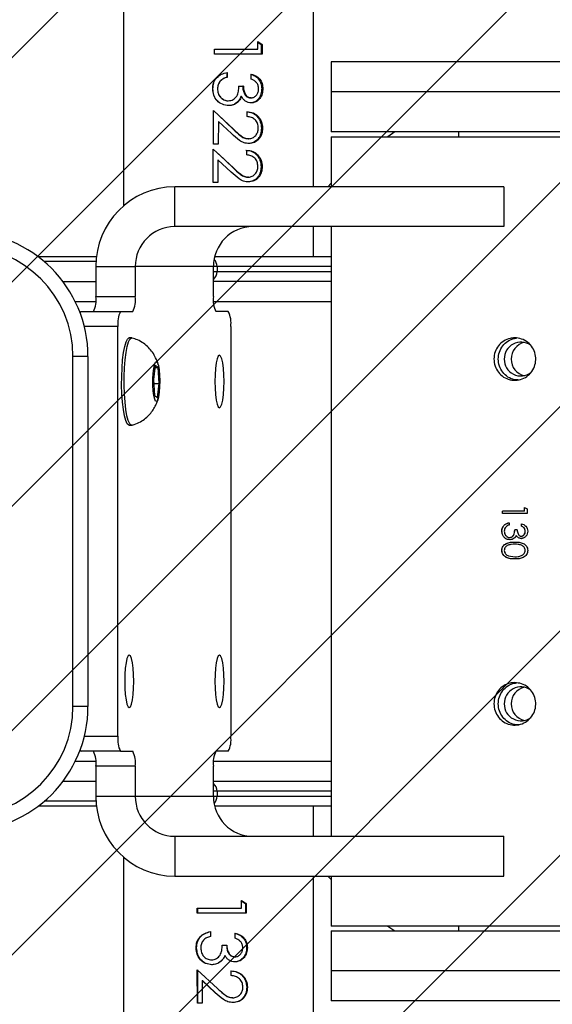
# Model space of a CAD drawing. Units: millimetres. Extents: x 663 to 1596, y -1521 to -1027.
# Drawn here: x 1225 to 1235, y -1322 to -1303 of the extents above; entities that cross this region are included whole.
import ezdxf

# ---------------------------------------------------------------- set-up
doc = ezdxf.new("R2010")
doc.units = ezdxf.units.MM
doc.header["$LTSCALE"] = 0.3
doc.header["$PDSIZE"] = -1
doc.layers.add('VP-DIM', color=7, linetype='Continuous')
doc.layers.add('VP-USE', color=4, linetype='Continuous')
doc.dimstyles.get("Standard").update_dxf_attribs({"dimtxt": 14, "dimasz": 20, "dimexe": 20, "dimexo": 50, "dimgap": 20, "dimtad": 0, "dimdec": 0, "dimzin": 0, "dimdsep": 46, "dimtxsty": 'Standard', "dimcen": -0.09, "dimadec": 0, "dimazin": 0, "dimtfac": 1, "dimtdec": 4, "dimtofl": 0, "dimtmove": 0, "dimatfit": 3, "dimfxl": 70, "dimfxlon": 1, "dimtolj": 1, "dimtzin": 0, "dimarcsym": 0})

# ---------------------------------------------------------------- blocks, each defined once
blk = doc.blocks.new('*D45')
at = {"layer": 'Defpoints', "color": 0}
for p in [(1171.782, -1275.367), (1171.582, -1350.631), (1518.257, -1350.631)]:
    blk.add_point(p, dxfattribs=at)
at = {"layer": 'VP-DIM', "color": 0, "lineweight": -2}
for p, q in [((1518.257, -1255.367), (1518.257, -1235.367)), ((1448.257, -1275.367), (1538.257, -1275.367)), ((1448.257, -1350.631), (1538.257, -1350.631)), ((1518.257, -1370.631), (1518.257, -1390.631))]:
    blk.add_line(p, q, dxfattribs=at)
at = {"layer": 'VP-DIM', "color": 0}
for points in [[(1514.923, -1255.367), (1521.59, -1255.367), (1518.257, -1275.367)], [(1521.59, -1370.631), (1514.923, -1370.631), (1518.257, -1350.631)]]:
    blk.add_solid(points, dxfattribs=at)
at = {"layer": 'VP-DIM', "color": 0, "ltscale": 2, "insert": (1518.257, -1312.999), "char_height": 14, "attachment_point": 5, "rotation": 90}
blk.add_mtext('\\A1;75', dxfattribs=at)
blk = doc.blocks.new('1138')
at = {"color": 7, "linetype": 'Continuous', "lineweight": 25}
for p, q in [((2638.45, -586.57), (2638.45, -737.86)), ((2676.45, -734.02), (2676.45, -586.57)), ((2665.33, -704.96), (2666.2, -705.55)), ((2665.33, -706.52), (2665.33, -704.96)), ((2665.33, -705.1), (2665.97, -705.55)), ((2656.63, -707.5), (2656.63, -706.51)), ((2656.66, -707.5), (2656.66, -706.51)), ((2665.33, -706.52), (2665.12, -706.52)), ((2665.97, -705.55), (2665.97, -707.5)), ((2666.2, -705.55), (2665.97, -705.55)), ((2666.2, -705.55), (2666.2, -707.5)), ((2680.01, -709.07), (2680.01, -715.07)), ((2735.32, -709.07), (2680.01, -709.07)), ((2659.15, -711.18), (2659.16, -712.15)), ((2659.2, -711.18), (2659.2, -712.15)), ((2657.8, -712.88), (2657.44, -713.52)), ((2657.81, -712.88), (2657.8, -712.88)), ((2659.2, -712.15), (2659.16, -712.15)), ((2664.02, -712.52), (2664.02, -711.51)), ((2656.3, -714.43), (2656.33, -714.43)), ((2661.45, -713.92), (2662.31, -713.93)), ((2661.56, -713.92), (2662.44, -713.93)), ((2662.44, -713.93), (2662.31, -713.93)), ((2680.01, -715.07), (2680.01, -723.07)), ((2735.32, -715.07), (2680.01, -715.07)), ((2659.42, -716.83), (2659.37, -716.83)), ((2661.25, -717.16), (2661.15, -717.16)), ((2662.07, -715.99), (2661.95, -715.99)), ((2664.02, -716.23), (2663.84, -716.23)), ((2656.47, -718.79), (2660.54, -722.58)), ((2656.47, -725.52), (2656.47, -718.79)), ((2656.49, -725.52), (2656.49, -718.79)), ((2659.5, -717.8), (2659.45, -717.8)), ((2663.18, -719.98), (2663.18, -719.03)), ((2664.01, -717.26), (2663.84, -717.26)), ((2657.43, -720.95), (2657.42, -725.52)), ((2660.08, -723.41), (2657.43, -720.95)), ((2657.45, -719.7), (2660.46, -722.58)), ((2660.54, -722.58), (2660.46, -722.58)), ((2666.27, -722.33), (2666.04, -722.33)), ((2768.33, -723.07), (2680.01, -723.07)), ((2692.76, -723.07), (2691.36, -724.02)), ((2705.46, -723.07), (2705.46, -724.02)), ((2663.53, -724.42), (2663.37, -724.42)), ((2680.01, -724.02), (2680.01, -734.02)), ((2680.01, -724.02), (2768.23, -724.02)), ((2656.38, -726.49), (2660.46, -730.27)), ((2656.38, -733.21), (2656.38, -726.49)), ((2656.41, -733.21), (2656.41, -726.49)), ((2657.42, -725.52), (2656.47, -725.52)), ((2663.1, -727.67), (2663.1, -726.72)), ((2663.55, -725.39), (2663.39, -725.39)), ((2657.34, -728.64), (2657.34, -733.21)), ((2659.99, -731.11), (2657.34, -728.64)), ((2657.34, -728.64), (2657.34, -728.64)), ((2657.45, -727.47), (2660.38, -730.27)), ((2660.46, -730.27), (2660.38, -730.27)), ((2663.45, -732.12), (2663.29, -732.12)), ((2648.69, -742.02), (2648.69, -734.02)), ((2714.55, -734.02), (2648.69, -734.02)), ((2657.34, -733.21), (2656.38, -733.21)), ((2663.47, -733.08), (2663.31, -733.08)), ((2680.01, -733.33), (2679.31, -734.02)), ((2714.55, -734.02), (2714.55, -742.02)), ((2714.55, -742.02), (2648.69, -742.02)), ((2676.45, -748.02), (2676.45, -742.02)), ((2680.01, -742.02), (2680.01, -864.02)), ((2621.34, -748.02), (2633.06, -748.02)), ((2656.69, -748.02), (2680.01, -748.02)), ((2632.97, -749.02), (2622.59, -749.02)), ((2622.9, -749.02), (2622.9, -748.89)), ((2623.63, -749.02), (2623.63, -748.89)), ((2624.31, -749.02), (2624.31, -748.89)), ((2632.93, -750.02), (2640.81, -750.02)), ((2632.93, -750.02), (2632.93, -756.02)), ((2640.81, -750.02), (2640.81, -756.02)), ((2656.44, -750.02), (2640.81, -750.02)), ((2656.44, -756.02), (2656.44, -750.02)), ((2657.18, -750.02), (2656.44, -750.02)), ((2657.18, -750.02), (2657.18, -751.02)), ((2680.01, -750.02), (2657.18, -750.02)), ((2656.44, -751.02), (2657.18, -751.02)), ((2657.18, -751.02), (2680.01, -751.02)), ((2626.34, -753.02), (2632.93, -753.02)), ((2680.01, -753.02), (2656.44, -753.02)), ((2632.93, -756.02), (2640.81, -756.02)), ((2628.79, -757.02), (2632.9, -757.02)), ((2656.47, -757.02), (2680.01, -757.02)), ((2629.98, -759.02), (2637.86, -759.02)), ((2637.86, -759.02), (2640.29, -759.02)), ((2659.39, -759.02), (2656.96, -759.02)), ((2637.34, -762.02), (2630.61, -762.02)), ((2637.34, -844.02), (2637.34, -762.02)), ((2659.91, -762.02), (2659.91, -844.02)), ((2640.09, -764.27), (2639.6, -764.27)), ((2631.34, -768.02), (2628.34, -768.02)), ((2628.34, -838.02), (2628.34, -768.02)), ((2631.34, -768.02), (2631.34, -838.02)), ((2644.78, -769.84), (2644.42, -772.61)), ((2644.72, -770.24), (2645.37, -770.24)), ((2645.37, -770.24), (2644.78, -769.84)), ((2645.61, -773.42), (2645.37, -770.24)), ((2644.42, -772.61), (2644.65, -775.79)), ((2644.48, -773.42), (2645.61, -773.42)), ((2645.25, -776.2), (2645.61, -773.42)), ((2644.65, -775.79), (2645.25, -776.2)), ((2639.6, -781.77), (2640.09, -781.77)), ((2718.7, -798.98), (2714.29, -798.98)), ((2714.29, -799.43), (2714.29, -798.98)), ((2719.21, -799.43), (2714.29, -799.43)), ((2714.31, -799.43), (2714.31, -798.98)), ((2718.7, -798.21), (2719.21, -798.5)), ((2718.7, -798.98), (2718.7, -798.21)), ((2718.7, -798.98), (2718.72, -798.98)), ((2718.72, -798.98), (2718.72, -798.21)), ((2719.21, -798.5), (2719.21, -799.43)), ((2715.6, -801.29), (2715.6, -801.73)), ((2718.07, -801.93), (2718.07, -801.48)), ((2718.07, -801.93), (2718.08, -801.93)), ((2718.08, -801.93), (2718.08, -801.48)), ((2714.17, -802.95), (2714.19, -802.95)), ((2717.24, -802.7), (2716.74, -802.7)), ((2717.03, -803.84), (2717.05, -803.84)), ((2718.83, -802.97), (2718.84, -802.97)), ((2716.74, -805.13), (2716.75, -805.13)), ((2716.76, -805.58), (2716.74, -805.58)), ((2718.05, -803.98), (2718.07, -803.98)), ((2718.05, -804.43), (2718.07, -804.43)), ((2714.17, -806.8), (2714.19, -806.8)), ((2718.84, -806.82), (2718.83, -806.82)), ((2715.5, -807.89), (2716.74, -808.08)), ((2716.76, -808.08), (2716.74, -808.08)), ((2716.74, -808.53), (2716.75, -808.53)), ((2631.34, -838.02), (2628.34, -838.02)), ((2630.61, -844.02), (2637.34, -844.02)), ((2637.86, -847.02), (2629.98, -847.02)), ((2637.86, -847.02), (2640.29, -847.02)), ((2659.39, -847.02), (2656.96, -847.02)), ((2628.79, -849.02), (2632.9, -849.02)), ((2656.47, -849.02), (2680.01, -849.02)), ((2640.81, -850.02), (2632.93, -850.02)), ((2632.93, -850.02), (2632.93, -856.02)), ((2640.81, -850.02), (2640.81, -856.02)), ((2656.44, -856.02), (2656.44, -850.02)), ((2626.34, -853.02), (2632.93, -853.02)), ((2656.44, -853.02), (2680.01, -853.02)), ((2657.18, -855.02), (2656.44, -855.02)), ((2657.18, -855.02), (2657.18, -856.02)), ((2680.01, -855.02), (2657.18, -855.02)), ((2632.97, -857.02), (2622.59, -857.02)), ((2632.93, -856.02), (2640.81, -856.02)), ((2640.81, -856.02), (2656.44, -856.02)), ((2656.44, -856.02), (2657.18, -856.02)), ((2657.18, -856.02), (2680.01, -856.02)), ((2633.06, -858.02), (2621.34, -858.02)), ((2680.01, -858.02), (2656.69, -858.02)), ((2676.45, -864.02), (2676.45, -858.02)), ((2648.69, -864.02), (2648.69, -872.02)), ((2648.69, -864.02), (2714.55, -864.02)), ((2714.55, -872.02), (2714.55, -864.02)), ((2638.45, -868.18), (2638.45, -1019.46)), ((2648.69, -872.02), (2714.55, -872.02)), ((2676.45, -1019.46), (2676.45, -872.02)), ((2679.31, -872.02), (2680.01, -872.7)), ((2680.01, -872.02), (2680.01, -882.02)), ((2653.21, -879.43), (2653.21, -878.44)), ((2653.21, -878.44), (2653.32, -878.44)), ((2653.32, -878.44), (2657.46, -878.43)), ((2653.32, -879.43), (2653.32, -878.44)), ((2661.93, -876.87), (2662.85, -877.46)), ((2662.06, -876.87), (2662.99, -877.46)), ((2662.06, -878.43), (2662.06, -876.87)), ((2662.85, -877.46), (2662.85, -879.41)), ((2662.99, -877.46), (2662.85, -877.46)), ((2662.99, -877.46), (2662.99, -879.41)), ((2662.99, -879.41), (2662.85, -879.41)), ((2768.91, -882.02), (2680.01, -882.02)), ((2691.36, -882.02), (2692.76, -882.97)), ((2705.46, -882.02), (2705.46, -882.97)), ((2655.83, -883.1), (2655.83, -884.07)), ((2660.77, -884.43), (2660.77, -883.42)), ((2680.01, -882.97), (2680.01, -890.97)), ((2680.01, -882.97), (2768.91, -882.97)), ((2652.97, -886.36), (2653.09, -886.36)), ((2658.22, -885.84), (2659.12, -885.84)), ((2663.24, -886.32), (2663.09, -886.32)), ((2658.75, -887.9), (2658.72, -887.9)), ((2660.77, -888.14), (2660.68, -888.14)), ((2656.06, -888.75), (2656.1, -888.75)), ((2656.14, -889.73), (2656.18, -889.73)), ((2657.89, -889.08), (2657.45, -889.34)), ((2657.91, -889.08), (2657.89, -889.08)), ((2660.76, -889.17), (2660.68, -889.17)), ((2653.22, -890.72), (2657.28, -894.5)), ((2653.23, -897.45), (2653.22, -890.72)), ((2653.34, -897.45), (2653.33, -890.72)), ((2659.98, -891.9), (2659.98, -890.95)), ((2680.01, -890.97), (2680.01, -896.97)), ((2735.32, -890.97), (2680.01, -890.97)), ((2654.16, -892.88), (2654.17, -897.45)), ((2656.81, -895.34), (2654.16, -892.88)), ((2654.16, -892.88), (2654.25, -892.88)), ((2656.83, -895.34), (2654.25, -892.88)), ((2663.25, -894.24), (2663.1, -894.24)), ((2656.81, -895.34), (2656.83, -895.34)), ((2657.53, -895.93), (2656.83, -895.34)), ((2660.36, -896.34), (2660.28, -896.34)), ((2654.17, -897.45), (2653.23, -897.45)), ((2660.38, -897.3), (2660.3, -897.3)), ((2735.32, -896.97), (2680.01, -896.97))]:
    blk.add_line(p, q, dxfattribs=at)
at = {"color": 7, "linetype": 'Continuous', "lineweight": 25, "flags": 128}
for points in [[(2638.09, -772), (2638.15, -770.27), (2638.28, -768.66), (2638.46, -767.22), (2638.69, -766.02), (2638.95, -765.1), (2639.24, -764.51), (2639.54, -764.27), (2639.6, -764.27)], [(2638.58, -772), (2638.65, -770.27), (2638.77, -768.66), (2638.95, -767.22), (2639.18, -766.02), (2639.44, -765.1), (2639.73, -764.51), (2640.04, -764.27), (2640.16, -764.28)], [(2657.66, -778.27), (2657.89, -778.09), (2658.11, -777.56), (2658.3, -776.73), (2658.45, -775.64), (2658.54, -774.37), (2658.57, -773.02), (2658.54, -771.66), (2658.45, -770.39), (2658.3, -769.3), (2658.11, -768.47), (2657.89, -767.94), (2657.66, -767.77), (2657.42, -767.94), (2657.2, -768.47), (2657.01, -769.3), (2656.87, -770.39), (2656.78, -771.66), (2656.74, -773.02), (2656.78, -774.37), (2656.87, -775.64), (2657.01, -776.73), (2657.2, -777.56), (2657.42, -778.09), (2657.66, -778.27)], [(2644.32, -772.55), (2644.38, -771.4), (2644.49, -770.39), (2644.65, -769.62), (2644.84, -769.15), (2645.04, -769.02), (2645.25, -769.25), (2645.43, -769.81), (2645.57, -770.65), (2645.67, -771.71), (2645.71, -772.88), (2645.68, -774.07), (2645.6, -775.16), (2645.46, -776.06), (2645.29, -776.69), (2645.09, -776.99), (2644.88, -776.94), (2644.69, -776.54), (2644.52, -775.83), (2644.4, -774.87), (2644.33, -773.74), (2644.32, -772.55)], [(2639.6, -781.77), (2639.5, -781.75), (2639.19, -781.45), (2638.91, -780.81), (2638.65, -779.85), (2638.43, -778.62), (2638.26, -777.15), (2638.14, -775.51), (2638.08, -773.77), (2638.09, -772)], [(2640.16, -781.76), (2639.99, -781.75), (2639.69, -781.45), (2639.4, -780.81), (2639.14, -779.85), (2638.92, -778.62), (2638.75, -777.15), (2638.63, -775.51), (2638.58, -773.77), (2638.58, -772)], [(2639.6, -838.27), (2639.83, -838.09), (2640.05, -837.56), (2640.24, -836.73), (2640.39, -835.64), (2640.48, -834.37), (2640.51, -833.02), (2640.48, -831.66), (2640.39, -830.39), (2640.24, -829.3), (2640.05, -828.47), (2639.83, -827.94), (2639.6, -827.77), (2639.36, -827.94), (2639.14, -828.47), (2638.95, -829.3), (2638.81, -830.39), (2638.72, -831.66), (2638.69, -833.02), (2638.72, -834.37), (2638.81, -835.64), (2638.95, -836.73), (2639.14, -837.56), (2639.36, -838.09), (2639.6, -838.27)], [(2657.66, -838.27), (2657.89, -838.09), (2658.11, -837.56), (2658.3, -836.73), (2658.45, -835.64), (2658.54, -834.37), (2658.57, -833.02), (2658.54, -831.66), (2658.45, -830.39), (2658.3, -829.3), (2658.11, -828.47), (2657.89, -827.94), (2657.66, -827.77), (2657.42, -827.94), (2657.2, -828.47), (2657.01, -829.3), (2656.87, -830.39), (2656.78, -831.66), (2656.74, -833.02), (2656.78, -834.37), (2656.87, -835.64), (2657.01, -836.73), (2657.2, -837.56), (2657.42, -838.09), (2657.66, -838.27)]]:
    blk.add_lwpolyline(points, dxfattribs=at)
at = {"color": 7, "linetype": 'Continuous', "lineweight": 25}
for centre, radius, start, end in [((2648.81, -749.9), 15.88, 90.4419, 180.4352), ((2648.75, -749.96), 7.94, 90.442, 180.4352), ((2664.38, -749.96), 7.94, 90.4419, 180.4353), ((2606.34, -768.02), 25, 0, 90), ((2606.34, -768.02), 22, 0, 90), ((2655.17, -750.01), 2.01, 359.9014, 45.7212), ((2655.17, -751.02), 2.01, 309.2838, 0.1317), ((2628.22, -756.74), 4.77, 331.5183, 8.7795), ((2636.1, -756.74), 4.77, 331.5194, 8.7784), ((2661.15, -756.74), 4.77, 171.2201, 208.4821), ((2630.17, -759.39), 0.422, 117.14, 165.7024), ((2642.05, -761.29), 4.77, 151.5183, 188.7795), ((2655.2, -761.29), 4.77, 351.2201, 28.4821), ((2717.99, -768.48), 3.35, 55.282, 180.6862), ((2719.43, -768.52), 3.41, 102.6419, 257.3581), ((2717.98, -768.57), 3.34, 179.1375, 306.9461), ((2717.99, -837.48), 3.35, 55.282, 180.6861), ((2719.43, -837.52), 3.41, 102.6419, 257.3581), ((2606.34, -838.02), 22, 270, 0), ((2606.34, -838.02), 25, 270, 0), ((2717.98, -837.57), 3.34, 179.1374, 306.9462), ((2642.05, -844.74), 4.77, 171.2205, 208.4817), ((2655.2, -844.74), 4.77, 331.5179, 8.7799), ((2630.17, -846.64), 0.422, 194.2976, 242.86), ((2628.22, -849.29), 4.77, 351.2205, 28.4817), ((2636.1, -849.29), 4.77, 351.2216, 28.4806), ((2661.15, -849.29), 4.77, 151.5179, 188.7799), ((2655.17, -855.01), 2.01, 359.8883, 50.6962), ((2648.81, -856.14), 15.88, 179.5648, 269.5581), ((2648.75, -856.08), 7.94, 179.5648, 269.558), ((2664.38, -856.08), 7.94, 179.5647, 269.5581), ((2655.17, -856.02), 2.01, 314.261, 0.1164)]:
    blk.add_arc(centre, radius, start, end, dxfattribs=at)
for points, knots in [([(2656.63, -706.51), (2658.13, -706.51), (2661.13, -706.52), (2663.93, -706.52), (2665.33, -706.52)], [0, 0, 0, 0, 0.500001, 1, 1, 1, 1]), ([(2666.2, -707.5), (2664.67, -707.5), (2661.63, -707.5), (2658.3, -707.5), (2656.63, -707.5)], [0, 0, 0, 0, 0.499999, 1, 1, 1, 1]), ([(2656.3, -714.43), (2656.33, -714.03), (2656.38, -713.43), (2656.72, -712.7), (2657.2, -712.06), (2658.04, -711.46), (2658.81, -711.27), (2659.2, -711.18)], [0, 0, 0, 0, 0.249807, 0.37509, 0.500388, 0.749777, 1, 1, 1, 1]), ([(2656.33, -714.43), (2656.37, -714.03), (2656.43, -713.25), (2656.89, -712.35), (2657.35, -712.04), (2657.48, -711.95)], [0, 0, 0, 0, 0.419715, 0.835882, 1, 1, 1, 1]), ([(2657.81, -712.88), (2657.64, -713.11), (2657.32, -713.58), (2657.28, -714.16), (2657.26, -714.44)], [0, 0, 0, 0, 0.499327, 1, 1, 1, 1]), ([(2659.16, -712.15), (2658.9, -712.22), (2658.4, -712.37), (2658, -712.71), (2657.8, -712.88)], [0, 0, 0, 0, 0.499562, 1, 1, 1, 1]), ([(2659.2, -712.15), (2658.94, -712.22), (2658.43, -712.37), (2658.02, -712.71), (2657.81, -712.88)], [0, 0, 0, 0, 0.501093, 1, 1, 1, 1]), ([(2663.85, -711.51), (2664.16, -711.6), (2664.77, -711.8), (2665.52, -712.45), (2666.03, -713.36), (2666.08, -714.06), (2666.11, -714.41)], [0, 0, 0, 0, 0.247612, 0.496307, 0.747265, 1, 1, 1, 1]), ([(2664.02, -711.51), (2664.34, -711.6), (2664.97, -711.8), (2665.74, -712.45), (2666.26, -713.36), (2666.32, -714.06), (2666.34, -714.41)], [0, 0, 0, 0, 0.250499, 0.500359, 0.750103, 1, 1, 1, 1]), ([(2665.48, -714.41), (2665.47, -714.19), (2665.44, -713.86), (2665.26, -713.45), (2665.01, -713.1), (2664.68, -712.84), (2664.31, -712.64), (2664.12, -712.56), (2664.02, -712.52)], [0, 0, 0, 0, 0.249394, 0.374542, 0.499641, 0.749356, 0.874657, 1, 1, 1, 1]), ([(2659.5, -717.8), (2659.07, -717.75), (2658.21, -717.64), (2657.3, -716.98), (2656.78, -716.3), (2656.39, -715.52), (2656.34, -714.86), (2656.3, -714.43)], [0, 0, 0, 0, 0.249351, 0.499098, 0.624532, 0.750114, 1, 1, 1, 1]), ([(2657.48, -717), (2657.38, -716.94), (2656.93, -716.64), (2656.46, -715.71), (2656.37, -714.86), (2656.33, -714.43)], [0, 0, 0, 0, 0.11797, 0.557436, 1, 1, 1, 1]), ([(2657.26, -714.44), (2657.29, -714.74), (2657.32, -715.2), (2657.56, -715.75), (2657.92, -716.23), (2658.41, -716.6), (2658.98, -716.8), (2659.27, -716.82), (2659.42, -716.83)], [0, 0, 0, 0, 0.249887, 0.375147, 0.500342, 0.749584, 0.874756, 1, 1, 1, 1]), ([(2659.42, -716.83), (2659.59, -716.81), (2659.93, -716.79), (2660.4, -716.58), (2660.8, -716.29), (2661.24, -715.76), (2661.49, -714.93), (2661.53, -714.26), (2661.56, -713.92)], [0, 0, 0, 0, 0.125054, 0.250079, 0.375205, 0.500284, 0.749383, 1, 1, 1, 1]), ([(2662.31, -713.93), (2662.32, -714.19), (2662.35, -714.71), (2662.58, -715.34), (2662.86, -715.77), (2663.14, -716.03), (2663.43, -716.17), (2663.66, -716.22), (2663.78, -716.23), (2663.84, -716.23)], [0, 0, 0, 0, 0.252509, 0.503949, 0.629186, 0.753367, 0.876778, 0.938387, 1, 1, 1, 1]), ([(2662.44, -713.93), (2662.46, -714.19), (2662.48, -714.72), (2662.72, -715.34), (2663.01, -715.77), (2663.3, -716.03), (2663.59, -716.17), (2663.83, -716.22), (2663.95, -716.23), (2664.02, -716.23)], [0, 0, 0, 0, 0.250083, 0.4998956, 0.624991, 0.749863, 0.8747795, 0.9373704, 1, 1, 1, 1]), ([(2666.11, -714.41), (2666.08, -714.76), (2666.02, -715.47), (2665.63, -716.26), (2665.18, -716.75), (2664.77, -717.03), (2664.4, -717.19), (2664.08, -717.25), (2663.92, -717.26), (2663.84, -717.26)], [0, 0, 0, 0, 0.252452, 0.503377, 0.628341, 0.752667, 0.87641, 0.938206, 1, 1, 1, 1]), ([(2666.34, -714.41), (2666.31, -714.76), (2666.26, -715.47), (2665.85, -716.26), (2665.38, -716.75), (2664.97, -717.03), (2664.58, -717.19), (2664.26, -717.25), (2664.09, -717.26), (2664.01, -717.26)], [0, 0, 0, 0, 0.249599, 0.499106, 0.624278, 0.749484, 0.874648, 0.937301, 1, 1, 1, 1]), ([(2664.02, -716.23), (2664.12, -716.22), (2664.33, -716.21), (2664.63, -716.09), (2664.89, -715.9), (2665.18, -715.59), (2665.44, -715.08), (2665.47, -714.64), (2665.48, -714.41)], [0, 0, 0, 0, 0.125187, 0.250328, 0.375466, 0.50075, 0.750115, 1, 1, 1, 1]), ([(2666.34, -714.41), (2666.31, -714.41), (2666.23, -714.41), (2666.15, -714.41), (2666.11, -714.41)], [0, 0, 0, 0, 0.499898, 1, 1, 1, 1]), ([(2657.46, -715.47), (2657.5, -715.56), (2657.58, -715.79), (2657.91, -716.23), (2658.38, -716.6), (2658.94, -716.8), (2659.23, -716.82), (2659.37, -716.83)], [0, 0, 0, 0, 0.115583, 0.294472, 0.647862, 0.824106, 1, 1, 1, 1]), ([(2661.15, -717.16), (2660.89, -717.34), (2660.39, -717.72), (2659.76, -717.78), (2659.45, -717.8)], [0, 0, 0, 0, 0.5016468, 1, 1, 1, 1]), ([(2661.25, -717.16), (2660.99, -717.34), (2660.46, -717.72), (2659.82, -717.78), (2659.5, -717.8)], [0, 0, 0, 0, 0.50013, 1, 1, 1, 1]), ([(2661.95, -715.99), (2661.85, -716.21), (2661.66, -716.65), (2661.32, -716.99), (2661.15, -717.16)], [0, 0, 0, 0, 0.501733, 1, 1, 1, 1]), ([(2662.07, -715.99), (2661.97, -716.21), (2661.77, -716.65), (2661.42, -716.99), (2661.25, -717.16)], [0, 0, 0, 0, 0.500141, 1, 1, 1, 1]), ([(2664.01, -717.26), (2663.81, -717.24), (2663.42, -717.21), (2662.86, -716.94), (2662.49, -716.58), (2662.23, -716.25), (2662.13, -716.08), (2662.07, -715.99)], [0, 0, 0, 0, 0.249874, 0.49954, 0.749465, 0.874706, 1, 1, 1, 1]), ([(2663.03, -719.03), (2663.43, -719.08), (2664.04, -719.15), (2664.74, -719.55), (2665.2, -719.96), (2665.57, -720.46), (2665.95, -721.23), (2666.01, -721.89), (2666.04, -722.33)], [0, 0, 0, 0, 0.2464893, 0.3708183, 0.4956825, 0.6212442, 0.747528, 1, 1, 1, 1]), ([(2663.18, -719.03), (2663.59, -719.08), (2664.22, -719.15), (2664.94, -719.55), (2665.41, -719.96), (2665.79, -720.46), (2666.18, -721.23), (2666.24, -721.89), (2666.27, -722.33)], [0, 0, 0, 0, 0.249549, 0.374838, 0.500053, 0.625314, 0.750669, 1, 1, 1, 1]), ([(2665.43, -722.28), (2665.4, -721.97), (2665.36, -721.5), (2665.07, -720.96), (2664.7, -720.5), (2664.05, -720.1), (2663.47, -720.02), (2663.18, -719.98)], [0, 0, 0, 0, 0.2494925, 0.374792, 0.500107, 0.7496076, 1, 1, 1, 1]), ([(2660.46, -722.58), (2660.89, -722.99), (2661.54, -723.61), (2662.51, -724.32), (2663.09, -724.39), (2663.37, -724.42)], [0, 0, 0, 0, 0.502853, 0.752518, 1, 1, 1, 1]), ([(2660.54, -722.58), (2660.99, -722.99), (2661.65, -723.61), (2662.65, -724.32), (2663.24, -724.39), (2663.53, -724.42)], [0, 0, 0, 0, 0.501427, 0.75017, 1, 1, 1, 1]), ([(2666.04, -722.33), (2666.01, -722.73), (2665.97, -723.32), (2665.66, -724.04), (2665.22, -724.65), (2664.49, -725.26), (2663.75, -725.35), (2663.39, -725.39)], [0, 0, 0, 0, 0.25309, 0.3794531, 0.5051883, 0.7536279, 1, 1, 1, 1]), ([(2663.53, -724.42), (2663.79, -724.39), (2664.31, -724.33), (2664.93, -723.81), (2665.36, -723.11), (2665.4, -722.55), (2665.43, -722.28)], [0, 0, 0, 0, 0.24974, 0.49972, 0.74976, 1, 1, 1, 1]), ([(2666.27, -722.33), (2666.24, -722.73), (2666.2, -723.33), (2665.88, -724.04), (2665.43, -724.65), (2664.67, -725.26), (2663.92, -725.35), (2663.55, -725.39)], [0, 0, 0, 0, 0.250007, 0.375395, 0.500796, 0.750485, 1, 1, 1, 1]), ([(2663.55, -725.39), (2663.22, -725.36), (2662.55, -725.3), (2661.35, -724.59), (2660.59, -723.88), (2660.08, -723.41)], [0, 0, 0, 0, 0.249552, 0.499292, 1, 1, 1, 1]), ([(2662.95, -726.72), (2663.36, -726.77), (2663.97, -726.84), (2664.67, -727.25), (2665.13, -727.65), (2665.5, -728.16), (2665.88, -728.92), (2665.93, -729.58), (2665.97, -730.02)], [0, 0, 0, 0, 0.246495, 0.370827, 0.495688, 0.621246, 0.747529, 1, 1, 1, 1]), ([(2663.1, -726.72), (2663.52, -726.77), (2664.14, -726.84), (2664.86, -727.24), (2665.33, -727.65), (2665.72, -728.15), (2666.11, -728.92), (2666.16, -729.58), (2666.2, -730.02)], [0, 0, 0, 0, 0.249543, 0.374838, 0.500056, 0.625312, 0.750669, 1, 1, 1, 1]), ([(2665.35, -729.97), (2665.32, -729.66), (2665.28, -729.19), (2665, -728.65), (2664.62, -728.19), (2663.97, -727.8), (2663.39, -727.71), (2663.1, -727.67)], [0, 0, 0, 0, 0.249489, 0.374785, 0.500102, 0.749605, 1, 1, 1, 1]), ([(2660.38, -730.27), (2660.81, -730.69), (2661.46, -731.3), (2662.43, -732.01), (2663.01, -732.08), (2663.29, -732.12)], [0, 0, 0, 0, 0.50285, 0.752519, 1, 1, 1, 1]), ([(2660.46, -730.27), (2660.9, -730.69), (2661.57, -731.31), (2662.57, -732.02), (2663.16, -732.08), (2663.45, -732.12)], [0, 0, 0, 0, 0.501424, 0.750166, 1, 1, 1, 1]), ([(2665.97, -730.02), (2665.94, -730.42), (2665.9, -731.02), (2665.59, -731.73), (2665.15, -732.34), (2664.41, -732.95), (2663.68, -733.04), (2663.31, -733.08)], [0, 0, 0, 0, 0.253088, 0.379453, 0.505186, 0.753622, 1, 1, 1, 1]), ([(2663.45, -732.12), (2663.71, -732.09), (2664.23, -732.02), (2664.85, -731.5), (2665.28, -730.8), (2665.33, -730.25), (2665.35, -729.97)], [0, 0, 0, 0, 0.249736, 0.499721, 0.749759, 1, 1, 1, 1]), ([(2666.2, -730.02), (2666.17, -730.42), (2666.13, -731.02), (2665.81, -731.73), (2665.35, -732.35), (2664.59, -732.95), (2663.85, -733.04), (2663.47, -733.08)], [0, 0, 0, 0, 0.250006, 0.375391, 0.500794, 0.75048, 1, 1, 1, 1]), ([(2666.2, -730.02), (2666.16, -730.02), (2666.08, -730.02), (2666.01, -730.02), (2665.97, -730.02)], [0, 0, 0, 0, 0.499894, 1, 1, 1, 1]), ([(2663.47, -733.08), (2663.14, -733.05), (2662.47, -732.99), (2661.27, -732.28), (2660.5, -731.58), (2659.99, -731.11)], [0, 0, 0, 0, 0.249547, 0.499288, 1, 1, 1, 1]), ([(2645.39, -769.69), (2645.39, -769.66), (2645.29, -769.18), (2644.93, -768.31), (2644.29, -767.17), (2643.47, -766.18), (2642.47, -765.33), (2641.36, -764.66), (2640.56, -764.42), (2640.2, -764.31)], [0, 0, 0, 0, 0.013155, 0.195976, 0.359505, 0.513918, 0.681765, 0.856975, 1, 1, 1, 1]), ([(2716.74, -764.27), (2717.21, -764.31), (2718.15, -764.41), (2719.41, -765.14), (2720.38, -766.21), (2720.93, -767.56), (2721.01, -769.01), (2720.61, -770.4), (2719.77, -771.58), (2718.59, -772.42), (2717.21, -772.82), (2715.78, -772.74), (2714.47, -772.18), (2713.42, -771.21), (2712.74, -769.94), (2712.51, -768.5), (2712.75, -767.07), (2713.43, -765.81), (2714.49, -764.85), (2715.66, -764.34), (2716.43, -764.29), (2716.74, -764.27)], [0, 0, 0, 0, 0.053522, 0.107038, 0.160707, 0.214478, 0.268082, 0.32151, 0.375028, 0.428761, 0.4825, 0.536027, 0.589455, 0.64305, 0.696818, 0.750497, 0.80396, 0.857419, 0.911091, 0.964861, 1, 1, 1, 1]), ([(2717.61, -772.71), (2717.3, -772.71), (2716.51, -772.71), (2715.35, -772.17), (2714.3, -771.22), (2713.62, -769.94), (2713.38, -768.51), (2713.62, -767.08), (2714.3, -765.81), (2715.35, -764.86), (2716.35, -764.39), (2716.95, -764.34), (2717.08, -764.33)], [0, 0, 0, 0, 0.074758, 0.185926, 0.297529, 0.409595, 0.52143, 0.632693, 0.74394, 0.855747, 0.96782, 1, 1, 1, 1]), ([(2640.19, -781.72), (2640.33, -781.69), (2640.91, -781.56), (2641.83, -781.1), (2642.87, -780.4), (2643.73, -779.57), (2644.4, -778.68), (2644.9, -777.76), (2645.23, -776.98), (2645.34, -776.51), (2645.38, -776.35)], [0, 0, 0, 0, 0.055072, 0.22483, 0.383974, 0.533639, 0.674613, 0.807867, 0.93557, 1, 1, 1, 1]), ([(2714.17, -802.95), (2714.18, -802.75), (2714.2, -802.44), (2714.37, -802.07), (2714.61, -801.74), (2715.02, -801.43), (2715.41, -801.33), (2715.6, -801.29)], [0, 0, 0, 0, 0.250548, 0.375314, 0.500887, 0.748064, 1, 1, 1, 1]), ([(2714.19, -802.95), (2714.2, -802.75), (2714.23, -802.44), (2714.39, -802.07), (2714.63, -801.74), (2715.04, -801.43), (2715.43, -801.33), (2715.62, -801.29)], [0, 0, 0, 0, 0.250546, 0.375238, 0.501391, 0.748569, 1, 1, 1, 1]), ([(2715.6, -801.73), (2715.48, -801.77), (2715.22, -801.85), (2715.03, -802.04), (2714.93, -802.13)], [0, 0, 0, 0, 0.501162, 1, 1, 1, 1]), ([(2718.07, -801.48), (2718.24, -801.53), (2718.58, -801.63), (2719, -801.96), (2719.29, -802.43), (2719.32, -802.79), (2719.34, -802.97)], [0, 0, 0, 0, 0.250477, 0.500297, 0.750048, 1, 1, 1, 1]), ([(2718.83, -802.97), (2718.82, -802.86), (2718.8, -802.62), (2718.64, -802.31), (2718.38, -802.08), (2718.17, -801.98), (2718.07, -801.93)], [0, 0, 0, 0, 0.2501128, 0.4995978, 0.7493925, 1, 1, 1, 1]), ([(2718.84, -802.97), (2718.83, -802.86), (2718.82, -802.62), (2718.66, -802.31), (2718.39, -802.08), (2718.19, -801.98), (2718.08, -801.93)], [0, 0, 0, 0, 0.250323, 0.499914, 0.749619, 1, 1, 1, 1]), ([(2715.74, -804.68), (2715.53, -804.66), (2715.2, -804.61), (2714.83, -804.39), (2714.59, -804.17), (2714.4, -803.9), (2714.21, -803.5), (2714.18, -803.17), (2714.17, -802.95)], [0, 0, 0, 0, 0.249095, 0.37445, 0.499654, 0.624924, 0.750214, 1, 1, 1, 1]), ([(2715.76, -804.68), (2715.55, -804.66), (2715.22, -804.61), (2714.85, -804.39), (2714.61, -804.17), (2714.42, -803.9), (2714.23, -803.5), (2714.21, -803.17), (2714.19, -802.95)], [0, 0, 0, 0, 0.248823, 0.374099, 0.499281, 0.624584, 0.749961, 1, 1, 1, 1]), ([(2714.93, -802.13), (2714.85, -802.25), (2714.69, -802.51), (2714.67, -802.81), (2714.66, -802.96)], [0, 0, 0, 0, 0.499292, 1, 1, 1, 1]), ([(2714.66, -802.96), (2714.67, -803.12), (2714.69, -803.42), (2714.87, -803.78), (2715.08, -804), (2715.26, -804.13), (2715.47, -804.22), (2715.62, -804.23), (2715.7, -804.23)], [0, 0, 0, 0, 0.250083, 0.499381, 0.624931, 0.751455, 0.874284, 1, 1, 1, 1]), ([(2715.7, -804.23), (2715.78, -804.23), (2715.96, -804.21), (2716.19, -804.09), (2716.39, -803.93), (2716.59, -803.64), (2716.7, -803.21), (2716.73, -802.87), (2716.74, -802.7)], [0, 0, 0, 0, 0.124958, 0.24991, 0.374629, 0.500019, 0.749412, 1, 1, 1, 1]), ([(2715.72, -804.23), (2715.8, -804.23), (2715.97, -804.21), (2716.21, -804.09), (2716.41, -803.93), (2716.61, -803.64), (2716.72, -803.21), (2716.74, -802.87), (2716.76, -802.7)], [0, 0, 0, 0, 0.124796, 0.249619, 0.374272, 0.499665, 0.749212, 1, 1, 1, 1]), ([(2717.03, -803.84), (2716.98, -803.95), (2716.9, -804.1), (2716.75, -804.27), (2716.66, -804.35), (2716.61, -804.38)], [0, 0, 0, 0, 0.499549, 0.749714, 1, 1, 1, 1]), ([(2718.05, -804.43), (2717.95, -804.42), (2717.74, -804.41), (2717.46, -804.29), (2717.26, -804.12), (2717.12, -803.97), (2717.06, -803.88), (2717.03, -803.84)], [0, 0, 0, 0, 0.2499588, 0.4996883, 0.7495479, 0.8747496, 1, 1, 1, 1]), ([(2718.07, -804.43), (2717.96, -804.42), (2717.76, -804.41), (2717.47, -804.29), (2717.27, -804.12), (2717.14, -803.97), (2717.08, -803.88), (2717.05, -803.84)], [0, 0, 0, 0, 0.2497992, 0.4994591, 0.7493637, 0.8746332, 1, 1, 1, 1]), ([(2717.24, -802.7), (2717.25, -802.84), (2717.27, -803.12), (2717.38, -803.46), (2717.52, -803.7), (2717.66, -803.85), (2717.81, -803.94), (2717.95, -803.97), (2718.02, -803.98), (2718.05, -803.98)], [0, 0, 0, 0, 0.250148, 0.500035, 0.63417, 0.749984, 0.874831, 0.937388, 1, 1, 1, 1]), ([(2718.05, -803.98), (2718.11, -803.97), (2718.23, -803.96), (2718.39, -803.89), (2718.53, -803.78), (2718.68, -803.6), (2718.81, -803.33), (2718.82, -803.09), (2718.83, -802.97)], [0, 0, 0, 0, 0.124986, 0.249983, 0.370312, 0.500363, 0.74987, 1, 1, 1, 1]), ([(2719.34, -802.97), (2719.32, -803.15), (2719.29, -803.51), (2719.06, -803.91), (2718.8, -804.16), (2718.57, -804.31), (2718.36, -804.39), (2718.18, -804.42), (2718.1, -804.42), (2718.05, -804.43)], [0, 0, 0, 0, 0.2496054, 0.4990973, 0.6243347, 0.7494889, 0.8746513, 0.9373045, 1, 1, 1, 1]), ([(2718.07, -803.98), (2718.13, -803.97), (2718.24, -803.96), (2718.4, -803.89), (2718.54, -803.78), (2718.69, -803.6), (2718.82, -803.33), (2718.84, -803.09), (2718.84, -802.97)], [0, 0, 0, 0, 0.124814, 0.249696, 0.369992, 0.500011, 0.749648, 1, 1, 1, 1]), ([(2714.17, -806.8), (2714.18, -806.66), (2714.2, -806.37), (2714.39, -805.97), (2714.69, -805.64), (2715.17, -805.34), (2715.88, -805.15), (2716.45, -805.14), (2716.74, -805.13)], [0, 0, 0, 0, 0.124914, 0.249804, 0.374705, 0.499803, 0.749467, 1, 1, 1, 1]), ([(2714.19, -806.8), (2714.2, -806.66), (2714.22, -806.37), (2714.42, -805.97), (2714.71, -805.64), (2715.19, -805.34), (2715.9, -805.15), (2716.47, -805.14), (2716.75, -805.13)], [0, 0, 0, 0, 0.125092, 0.250113, 0.375064, 0.500148, 0.74966, 1, 1, 1, 1]), ([(2716.74, -805.58), (2716.51, -805.58), (2716.06, -805.59), (2715.51, -805.71), (2715.11, -805.93), (2714.87, -806.17), (2714.7, -806.47), (2714.68, -806.7), (2714.66, -806.82)], [0, 0, 0, 0, 0.250592, 0.500368, 0.625437, 0.750351, 0.875231, 1, 1, 1, 1]), ([(2715.7, -804.23), (2715.7, -804.23), (2715.71, -804.23), (2715.72, -804.23), (2715.72, -804.23)], [0, 0, 0, 0, 0.499416, 1, 1, 1, 1]), ([(2716.61, -804.38), (2716.48, -804.47), (2716.21, -804.64), (2715.9, -804.67), (2715.74, -804.68)], [0, 0, 0, 0, 0.499973, 1, 1, 1, 1]), ([(2715.74, -804.68), (2715.74, -804.68), (2715.75, -804.68), (2715.76, -804.68), (2715.76, -804.68)], [0, 0, 0, 0, 0.500592, 1, 1, 1, 1]), ([(2716.74, -805.13), (2717.02, -805.14), (2717.6, -805.15), (2718.31, -805.33), (2718.81, -805.64), (2719.1, -805.97), (2719.3, -806.36), (2719.33, -806.66), (2719.34, -806.8)], [0, 0, 0, 0, 0.250553, 0.500183, 0.625855, 0.750224, 0.875117, 1, 1, 1, 1]), ([(2718.83, -806.82), (2718.82, -806.7), (2718.8, -806.47), (2718.62, -806.17), (2718.38, -805.93), (2717.98, -805.71), (2717.41, -805.59), (2716.96, -805.58), (2716.74, -805.58)], [0, 0, 0, 0, 0.124798, 0.249727, 0.375028, 0.499655, 0.74943, 1, 1, 1, 1]), ([(2718.84, -806.82), (2718.83, -806.7), (2718.81, -806.47), (2718.63, -806.17), (2718.39, -805.93), (2717.99, -805.71), (2717.43, -805.59), (2716.98, -805.58), (2716.76, -805.58)], [0, 0, 0, 0, 0.1249805, 0.2500322, 0.3753842, 0.4999859, 0.7496071, 1, 1, 1, 1]), ([(2716.74, -808.53), (2716.45, -808.52), (2715.87, -808.51), (2715.17, -808.3), (2714.68, -807.98), (2714.39, -807.65), (2714.2, -807.24), (2714.18, -806.95), (2714.17, -806.8)], [0, 0, 0, 0, 0.2505, 0.500111, 0.626097, 0.750165, 0.875078, 1, 1, 1, 1]), ([(2716.75, -808.53), (2716.47, -808.52), (2715.89, -808.51), (2715.19, -808.3), (2714.7, -807.98), (2714.41, -807.65), (2714.22, -807.24), (2714.2, -806.95), (2714.19, -806.8)], [0, 0, 0, 0, 0.2503007, 0.4997627, 0.6256898, 0.7498618, 0.8749041, 1, 1, 1, 1]), ([(2714.66, -806.82), (2714.68, -806.94), (2714.7, -807.19), (2714.9, -807.51), (2715.17, -807.75), (2715.39, -807.84), (2715.5, -807.89)], [0, 0, 0, 0, 0.248046, 0.501172, 0.748283, 1, 1, 1, 1]), ([(2719.34, -806.8), (2719.33, -806.95), (2719.3, -807.24), (2719.11, -807.65), (2718.81, -807.98), (2718.32, -808.3), (2717.61, -808.51), (2717.03, -808.52), (2716.74, -808.53)], [0, 0, 0, 0, 0.124907, 0.249806, 0.374137, 0.499869, 0.749502, 1, 1, 1, 1]), ([(2716.74, -808.08), (2716.97, -808.07), (2717.42, -808.06), (2717.98, -807.92), (2718.37, -807.7), (2718.62, -807.46), (2718.79, -807.16), (2718.82, -806.93), (2718.83, -806.82)], [0, 0, 0, 0, 0.255887, 0.50205, 0.627317, 0.749775, 0.877123, 1, 1, 1, 1]), ([(2716.76, -808.08), (2716.99, -808.07), (2717.44, -808.06), (2717.99, -807.92), (2718.39, -807.7), (2718.63, -807.46), (2718.81, -807.16), (2718.83, -806.93), (2718.84, -806.82)], [0, 0, 0, 0, 0.255705, 0.501725, 0.626966, 0.749466, 0.876944, 1, 1, 1, 1]), ([(2716.74, -833.27), (2717.21, -833.31), (2718.15, -833.41), (2719.41, -834.14), (2720.38, -835.21), (2720.93, -836.56), (2721.01, -838.01), (2720.61, -839.4), (2719.77, -840.58), (2718.59, -841.42), (2717.21, -841.82), (2715.78, -841.74), (2714.47, -841.18), (2713.42, -840.21), (2712.74, -838.94), (2712.51, -837.5), (2712.75, -836.07), (2713.43, -834.81), (2714.49, -833.85), (2715.66, -833.34), (2716.43, -833.29), (2716.74, -833.27)], [0, 0, 0, 0, 0.053522, 0.107038, 0.160707, 0.214478, 0.268082, 0.321511, 0.375028, 0.428761, 0.4825, 0.536027, 0.589455, 0.643049, 0.696818, 0.750497, 0.80396, 0.857419, 0.911091, 0.964861, 1, 1, 1, 1]), ([(2717.61, -841.71), (2717.3, -841.71), (2716.51, -841.71), (2715.35, -841.17), (2714.3, -840.22), (2713.62, -838.94), (2713.38, -837.51), (2713.62, -836.08), (2714.3, -834.81), (2715.35, -833.86), (2716.35, -833.39), (2716.95, -833.34), (2717.08, -833.33)], [0, 0, 0, 0, 0.074757, 0.185926, 0.297529, 0.409595, 0.52143, 0.632693, 0.743939, 0.855747, 0.96782, 1, 1, 1, 1]), ([(2653.21, -878.44), (2654.68, -878.44), (2657.64, -878.43), (2660.59, -878.43), (2662.06, -878.43)], [0, 0, 0, 0, 0.499999, 1, 1, 1, 1]), ([(2662.99, -879.41), (2661.37, -879.41), (2658.13, -879.42), (2654.85, -879.42), (2653.21, -879.43)], [0, 0, 0, 0, 0.5, 1, 1, 1, 1]), ([(2662.85, -879.41), (2661.27, -879.41), (2659.49, -879.41), (2657.68, -879.42), (2657.46, -879.42)], [0, 0, 0, 0, 0.881341, 1, 1, 1, 1]), ([(2652.97, -886.36), (2653, -885.96), (2653.04, -885.35), (2653.38, -884.63), (2653.85, -883.98), (2654.67, -883.38), (2655.44, -883.19), (2655.83, -883.1)], [0, 0, 0, 0, 0.24984, 0.375092, 0.50038, 0.749772, 1, 1, 1, 1]), ([(2653.09, -886.36), (2653.12, -885.96), (2653.16, -885.36), (2653.49, -884.63), (2653.94, -883.99), (2654.74, -883.38), (2655.49, -883.2), (2655.87, -883.1)], [0, 0, 0, 0, 0.2527604, 0.3789691, 0.504625, 0.7527552, 1, 1, 1, 1]), ([(2655.83, -884.07), (2655.57, -884.14), (2655.06, -884.29), (2654.65, -884.64), (2654.45, -884.81)], [0, 0, 0, 0, 0.501186, 1, 1, 1, 1]), ([(2660.68, -883.42), (2661, -883.52), (2661.65, -883.71), (2662.46, -884.36), (2663, -885.27), (2663.06, -885.97), (2663.09, -886.32)], [0, 0, 0, 0, 0.247647, 0.496327, 0.74727, 1, 1, 1, 1]), ([(2660.77, -883.42), (2661.1, -883.52), (2661.76, -883.71), (2662.59, -884.35), (2663.15, -885.27), (2663.21, -885.97), (2663.24, -886.32)], [0, 0, 0, 0, 0.250531, 0.500399, 0.750112, 1, 1, 1, 1]), ([(2662.32, -886.32), (2662.3, -886.1), (2662.27, -885.76), (2662.08, -885.36), (2661.82, -885.01), (2661.37, -884.68), (2660.97, -884.51), (2660.77, -884.43)], [0, 0, 0, 0, 0.249444, 0.3746, 0.499758, 0.749544, 1, 1, 1, 1]), ([(2656.14, -889.73), (2655.71, -889.67), (2654.85, -889.56), (2653.78, -888.78), (2653.09, -887.66), (2653.01, -886.79), (2652.97, -886.36)], [0, 0, 0, 0, 0.249694, 0.499726, 0.749815, 1, 1, 1, 1]), ([(2656.18, -889.73), (2655.76, -889.67), (2654.92, -889.56), (2653.88, -888.78), (2653.2, -887.65), (2653.13, -886.79), (2653.09, -886.36)], [0, 0, 0, 0, 0.246534, 0.495301, 0.746786, 1, 1, 1, 1]), ([(2654.45, -884.81), (2654.29, -885.04), (2653.96, -885.51), (2653.93, -886.08), (2653.92, -886.37)], [0, 0, 0, 0, 0.499286, 1, 1, 1, 1]), ([(2653.92, -886.37), (2653.94, -886.67), (2653.97, -887.12), (2654.21, -887.67), (2654.56, -888.15), (2655.05, -888.53), (2655.61, -888.72), (2655.91, -888.74), (2656.06, -888.75)], [0, 0, 0, 0, 0.24982, 0.376589, 0.500258, 0.74963, 0.874772, 1, 1, 1, 1]), ([(2656.06, -888.75), (2656.23, -888.74), (2656.57, -888.71), (2657.04, -888.5), (2657.45, -888.21), (2657.89, -887.68), (2658.15, -886.85), (2658.19, -886.18), (2658.22, -885.84)], [0, 0, 0, 0, 0.125059, 0.25012, 0.37584, 0.500296, 0.749382, 1, 1, 1, 1]), ([(2659.08, -885.84), (2659.1, -886.1), (2659.13, -886.63), (2659.37, -887.25), (2659.66, -887.69), (2659.95, -887.94), (2660.24, -888.08), (2660.49, -888.13), (2660.62, -888.14), (2660.68, -888.14)], [0, 0, 0, 0, 0.252458, 0.503915, 0.629098, 0.753338, 0.876767, 0.938394, 1, 1, 1, 1]), ([(2659.12, -885.84), (2659.14, -886.1), (2659.17, -886.63), (2659.42, -887.25), (2659.72, -887.69), (2660.02, -887.94), (2660.32, -888.08), (2660.57, -888.13), (2660.7, -888.14), (2660.77, -888.14)], [0, 0, 0, 0, 0.2500299, 0.4998571, 0.6249078, 0.7498414, 0.8747713, 0.9373564, 1, 1, 1, 1]), ([(2663.09, -886.32), (2663.06, -886.67), (2663, -887.38), (2662.57, -888.17), (2662.09, -888.66), (2661.66, -888.94), (2661.27, -889.1), (2660.93, -889.16), (2660.76, -889.17), (2660.68, -889.17)], [0, 0, 0, 0, 0.252425, 0.503347, 0.628327, 0.752644, 0.876406, 0.938206, 1, 1, 1, 1]), ([(2663.24, -886.32), (2663.21, -886.67), (2663.15, -887.38), (2662.71, -888.17), (2662.22, -888.66), (2661.78, -888.94), (2661.37, -889.1), (2661.03, -889.16), (2660.85, -889.17), (2660.76, -889.17)], [0, 0, 0, 0, 0.249578, 0.499076, 0.624262, 0.749459, 0.874643, 0.937301, 1, 1, 1, 1]), ([(2660.77, -888.14), (2660.88, -888.14), (2661.1, -888.12), (2661.52, -887.96), (2661.94, -887.6), (2662.27, -886.99), (2662.3, -886.55), (2662.32, -886.32)], [0, 0, 0, 0, 0.125334, 0.250688, 0.500262, 0.749868, 1, 1, 1, 1]), ([(2656.1, -888.75), (2656.26, -888.74), (2656.59, -888.71), (2657.05, -888.51), (2657.3, -888.31), (2657.42, -888.21)], [0, 0, 0, 0, 0.338639, 0.678498, 1, 1, 1, 1]), ([(2658.72, -887.9), (2658.62, -888.13), (2658.42, -888.57), (2658.07, -888.91), (2657.89, -889.08)], [0, 0, 0, 0, 0.501715, 1, 1, 1, 1]), ([(2658.75, -887.9), (2658.65, -888.13), (2658.44, -888.57), (2658.08, -888.91), (2657.91, -889.08)], [0, 0, 0, 0, 0.5001315, 1, 1, 1, 1]), ([(2660.76, -889.17), (2660.56, -889.16), (2660.14, -889.13), (2659.57, -888.85), (2659.18, -888.5), (2658.92, -888.17), (2658.81, -887.99), (2658.75, -887.9)], [0, 0, 0, 0, 0.249878, 0.4995183, 0.7494113, 0.874679, 1, 1, 1, 1]), ([(2657.91, -889.08), (2657.64, -889.26), (2657.11, -889.64), (2656.47, -889.7), (2656.14, -889.73)], [0, 0, 0, 0, 0.500172, 1, 1, 1, 1]), ([(2659.91, -890.95), (2660.34, -890.99), (2660.97, -891.06), (2661.71, -891.47), (2662.2, -891.87), (2662.6, -892.37), (2663, -893.14), (2663.06, -893.8), (2663.1, -894.24)], [0, 0, 0, 0, 0.246477, 0.370809, 0.495688, 0.621226, 0.747544, 1, 1, 1, 1]), ([(2659.98, -890.95), (2660.41, -890.99), (2661.06, -891.06), (2661.83, -891.47), (2662.33, -891.87), (2662.74, -892.37), (2663.15, -893.14), (2663.21, -893.8), (2663.25, -894.24)], [0, 0, 0, 0, 0.249534, 0.374827, 0.500058, 0.625297, 0.750684, 1, 1, 1, 1]), ([(2662.35, -894.19), (2662.32, -893.88), (2662.27, -893.41), (2661.97, -892.87), (2661.57, -892.41), (2660.89, -892.02), (2660.29, -891.94), (2659.98, -891.9)], [0, 0, 0, 0, 0.249435, 0.3752116, 0.5000582, 0.749563, 1, 1, 1, 1]), ([(2657.28, -894.5), (2657.73, -894.91), (2658.41, -895.53), (2659.44, -896.24), (2660.05, -896.31), (2660.36, -896.34)], [0, 0, 0, 0, 0.501005, 0.750857, 1, 1, 1, 1]), ([(2663.1, -894.24), (2663.07, -894.64), (2663.03, -895.23), (2662.7, -895.95), (2662.23, -896.56), (2661.45, -897.17), (2660.68, -897.26), (2660.3, -897.3)], [0, 0, 0, 0, 0.253046, 0.379408, 0.505116, 0.75357, 1, 1, 1, 1]), ([(2660.36, -896.34), (2660.49, -896.33), (2660.76, -896.31), (2661.28, -896.14), (2661.82, -895.72), (2662.28, -895.02), (2662.32, -894.46), (2662.35, -894.19)], [0, 0, 0, 0, 0.125384, 0.250755, 0.500404, 0.750052, 1, 1, 1, 1]), ([(2663.25, -894.24), (2663.22, -894.64), (2663.18, -895.24), (2662.84, -895.95), (2662.36, -896.56), (2661.55, -897.17), (2660.77, -897.26), (2660.38, -897.3)], [0, 0, 0, 0, 0.249966, 0.375343, 0.500723, 0.750414, 1, 1, 1, 1]), ([(2660.38, -897.3), (2660.03, -897.27), (2659.34, -897.21), (2658.1, -896.51), (2657.33, -895.81), (2656.81, -895.34)], [0, 0, 0, 0, 0.249526, 0.49928, 1, 1, 1, 1]), ([(2657.7, -894.86), (2658, -895.15), (2658.53, -895.64), (2659.39, -896.24), (2659.98, -896.31), (2660.28, -896.34)], [0, 0, 0, 0, 0.41384, 0.708229, 1, 1, 1, 1])]:
    blk.add_open_spline(points, degree=3, knots=knots, dxfattribs=at)
blk = doc.blocks.new('1138_ 2dd')
at = {"xscale": 0.1, "yscale": 0.1, "zscale": 0.1}
blk.add_blockref('1138', (962.823, -1232.692), dxfattribs=at)
blk = doc.blocks.new('*D64')
at = {"layer": 'Defpoints', "color": 0}
for p in [(1458.123, -1047.167), (1009.465, -1312.993), (1458.123, -1312.984)]:
    blk.add_point(p, dxfattribs=at)
at = {"layer": 'VP-DIM', "color": 0, "lineweight": -2}
for p, q in [((1009.465, -1117.167), (1009.465, -1027.167)), ((1458.123, -1117.167), (1458.123, -1027.167)), ((1029.465, -1047.167), (1195.127, -1047.167)), ((1438.123, -1047.167), (1272.461, -1047.167))]:
    blk.add_line(p, q, dxfattribs=at)
at = {"layer": 'VP-DIM', "color": 0}
for points in [[(1029.465, -1043.834), (1029.465, -1050.5), (1009.465, -1047.167)], [(1438.123, -1050.5), (1438.123, -1043.834), (1458.123, -1047.167)]]:
    blk.add_solid(points, dxfattribs=at)
at = {"layer": 'VP-DIM', "color": 0, "ltscale": 2, "insert": (1233.794, -1047.167), "char_height": 14, "attachment_point": 5}
blk.add_mtext('\\A1;449', dxfattribs=at)
blk = doc.blocks.new('*D65')
at = {"layer": 'Defpoints', "color": 0}
for p in [(1283.854, -1087.627), (1159.465, -1302.962), (1283.854, -1344.599)]:
    blk.add_point(p, dxfattribs=at)
at = {"layer": 'VP-DIM', "color": 0, "lineweight": -2}
for p, q in [((1159.465, -1157.627), (1159.465, -1067.627)), ((1283.854, -1157.627), (1283.854, -1067.627)), ((1139.465, -1087.627), (1119.465, -1087.627)), ((1303.854, -1087.627), (1323.854, -1087.627))]:
    blk.add_line(p, q, dxfattribs=at)
at = {"layer": 'VP-DIM', "color": 0}
for points in [[(1139.465, -1090.961), (1139.465, -1084.294), (1159.465, -1087.627)], [(1303.854, -1084.294), (1303.854, -1090.961), (1283.854, -1087.627)]]:
    blk.add_solid(points, dxfattribs=at)
at = {"layer": 'VP-DIM', "color": 0, "ltscale": 2, "insert": (1232.306, -1087.627), "char_height": 14, "attachment_point": 5}
blk.add_mtext('\\A1;124', dxfattribs=at)
blk = doc.blocks.new('*D66')
at = {"layer": 'Defpoints', "color": 0}
for p in [(1209.773, -1105.167), (1209.773, -1520.819), (1576.123, -1520.819)]:
    blk.add_point(p, dxfattribs=at)
at = {"layer": 'VP-DIM', "color": 0, "lineweight": -2}
for p, q in [((1506.123, -1105.167), (1596.123, -1105.167)), ((1576.123, -1125.167), (1576.123, -1276.66)), ((1576.123, -1500.819), (1576.123, -1349.326)), ((1506.123, -1520.819), (1596.123, -1520.819))]:
    blk.add_line(p, q, dxfattribs=at)
at = {"layer": 'VP-DIM', "color": 0}
for points in [[(1579.456, -1125.167), (1572.79, -1125.167), (1576.123, -1105.167)], [(1572.79, -1500.819), (1579.456, -1500.819), (1576.123, -1520.819)]]:
    blk.add_solid(points, dxfattribs=at)
at = {"layer": 'VP-DIM', "color": 0, "ltscale": 2, "insert": (1576.123, -1312.993), "char_height": 14, "attachment_point": 5, "rotation": 90}
blk.add_mtext('\\A1;416', dxfattribs=at)

msp = doc.modelspace()

# ---------------------------------------------------------------- hatches: boundary and pattern name
at = {"layer": 'VP-USE', "ltscale": 2}
h = msp.add_hatch(dxfattribs=at)
h.set_pattern_fill('ANSI31', color=4, angle=180, style=0)
edge = h.paths.add_edge_path()
edge.add_line((1300.903, -1219.777), (1218.174, -1184.114))
edge.add_arc((1178.588, -1275.946), 100, 66.68033, 180)
edge.add_line((1078.588, -1275.946), (1078.588, -1349.79))
edge.add_arc((1178.588, -1349.79), 100, 180, 296.92814)
edge.add_line((1223.875, -1438.947), (1303.753, -1405.015))
edge.add_arc((1264.654, -1312.976), 100, 293.01591, 428.74671)

# ---------------------------------------------------------------- block references
at = {"layer": 'VP-DIM', "color": 0, "ltscale": 2}
msp.add_blockref('1138_ 2dd', (0, 0), dxfattribs=at)

# ---------------------------------------------------------------- dimensions: what is measured, and where the dimension line sits
at = {"layer": 'VP-DIM', "color": 0}
dim = msp.add_linear_dim(base=(1458.123, -1047.167), p1=(1009.465, -1312.993), p2=(1458.123, -1312.984), dimstyle='Standard', dxfattribs=at)
dim.commit()
dim.dimension.update_dxf_attribs({"geometry": '*D64', "text_midpoint": (1233.794, -1047.167)})
dim = msp.add_linear_dim(base=(1283.854, -1087.627), p1=(1159.465, -1302.962), p2=(1283.854, -1344.599), dimstyle='Standard', dxfattribs=at)
dim.commit()
dim.dimension.update_dxf_attribs({"geometry": '*D65', "text_midpoint": (1232.306, -1087.627), "dimtype": 160})
dim = msp.add_linear_dim(base=(1576.123, -1520.819), p1=(1209.773, -1105.167), p2=(1209.773, -1520.819), angle=90, dimstyle='Standard', dxfattribs=at)
dim.commit()
dim.dimension.update_dxf_attribs({"geometry": '*D66', "text_midpoint": (1576.123, -1312.993), "dimtype": 160})
dim = msp.add_linear_dim(base=(1518.257, -1350.631), p1=(1171.782, -1275.367), p2=(1171.582, -1350.631), angle=90, dimstyle='Standard', dxfattribs=at)
dim.commit()
dim.dimension.update_dxf_attribs({"geometry": '*D45', "text_midpoint": (1518.257, -1312.999)})

doc.saveas('drawing.dxf')
